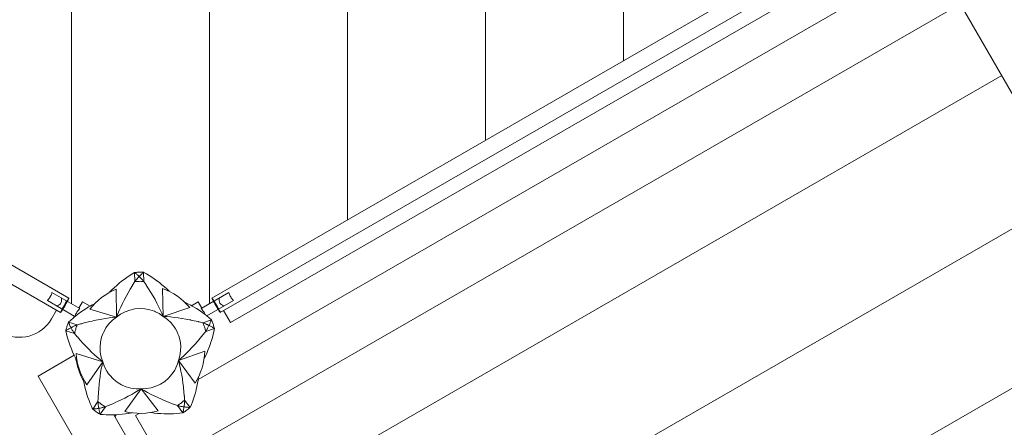
# Model space of a CAD drawing. Units: millimetres. Extents: x 280.6 to 361.2, y 152.2 to 237.4.
# Drawn here: x 342.4 to 347.7, y 180.9 to 183.1 of the extents above; entities that cross this region are included whole.
import ezdxf

# ---------------------------------------------------------------- set-up
doc = ezdxf.new("R2010")
doc.units = ezdxf.units.MM
doc.header["$MEASUREMENT"] = 0
doc.layers.add('Ebene 1', color=7, linetype='Continuous', lineweight=0)

# ---------------------------------------------------------------- blocks, each defined once
blk = doc.blocks.new('Block_0')
at = {"layer": 'Ebene 1', "color": 250, "lineweight": 9}
for p, q in [((342.6415, 181.5551), (342.6415, 190.6932)), ((343.3915, 190.2119), (343.3915, 181.5551)), ((344.1415, 189.745), (344.1415, 182.0112)), ((344.8915, 182.4442), (344.8915, 189.288)), ((345.6415, 182.8772), (345.6415, 188.8794)), ((342.6276, 181.5862), (339.2934, 183.5112)), ((346.7396, 183.5111), (343.4054, 181.5861)), ((339.2485, 183.4332), (342.5827, 181.5082)), ((343.4504, 181.5083), (346.7846, 183.4332)), ((347.1645, 183.3552), (343.3308, 181.1446)), ((343.5057, 181.4533), (346.7976, 183.3515)), ((343.1391, 180.6878), (347.6438, 183.2853)), ((347.7952, 182.6223), (347.4955, 183.1421)), ((347.6953, 182.7956), (343.5371, 180.3978)), ((348.07, 182.1458), (343.9118, 179.7481)), ((342.9846, 181.7256), (342.9845, 181.7256)), ((342.9847, 181.7255), (342.9856, 181.676)), ((343.0342, 181.7263), (343.0351, 181.6768)), ((343.0345, 181.7264), (343.0345, 181.7264)), ((342.6869, 181.5289), (342.536, 181.616)), ((342.8494, 181.6172), (342.8494, 181.618)), ((342.8866, 181.4823), (342.8856, 181.6343)), ((343.1364, 181.6385), (343.1405, 181.4866)), ((343.1731, 181.6235), (343.1732, 181.6227)), ((343.4971, 181.616), (343.3461, 181.5289)), ((343.4054, 181.5861), (343.4054, 181.5862)), ((342.511, 181.5727), (342.6607, 181.4863)), ((342.7026, 181.566), (342.6826, 181.5314)), ((342.7431, 181.5426), (342.7026, 181.566)), ((342.7665, 181.5556), (342.7672, 181.5554)), ((343.1405, 181.4866), (343.2847, 181.5346)), ((343.2574, 181.5637), (343.2581, 181.5639)), ((343.3304, 181.566), (343.2942, 181.5451)), ((343.3504, 181.5314), (343.3304, 181.566)), ((343.3777, 181.4893), (343.5221, 181.5727)), ((342.561, 181.5207), (342.5335, 181.4731)), ((342.6576, 181.4881), (342.6529, 181.4799)), ((342.7409, 181.5254), (342.8866, 181.4823)), ((343.5057, 181.4533), (343.4681, 181.5185)), ((348.4446, 181.4961), (344.2864, 179.0984)), ((342.6258, 181.4556), (342.6258, 181.4555)), ((342.6258, 181.4553), (342.6731, 181.4408)), ((342.6731, 181.4408), (342.6706, 181.4343)), ((342.6945, 181.4468), (342.7114, 181.4512)), ((343.4022, 181.4684), (343.3553, 181.4523)), ((343.4022, 181.4686), (343.4021, 181.4687)), ((342.6112, 181.4078), (342.6111, 181.4077)), ((342.6113, 181.408), (342.6586, 181.3935)), ((343.4182, 181.4216), (343.3714, 181.4055)), ((343.4184, 181.4214), (343.4184, 181.4214)), ((342.4612, 181.1626), (342.6568, 181.2755)), ((342.8122, 181.2395), (342.6674, 181.2854)), ((343.3663, 181.2973), (343.2231, 181.2464)), ((342.6724, 181.2458), (342.6717, 181.246)), ((342.7262, 181.1142), (342.8122, 181.2395)), ((343.2231, 181.2464), (343.3133, 181.1241)), ((343.3633, 181.2577), (343.3626, 181.2575)), ((345.0088, 176.7445), (342.4612, 181.1626)), ((343.3325, 181.1591), (343.3329, 181.1585)), ((342.7054, 181.1479), (342.7058, 181.1485)), ((343.0202, 181.0937), (342.9317, 180.9701)), ((343.1128, 180.9732), (343.0202, 181.0937)), ((342.7573, 180.983), (342.7857, 181.0236)), ((343.2471, 180.9622), (343.2173, 181.0018)), ((343.2866, 180.992), (343.2569, 181.0316)), ((342.7571, 180.9832), (342.7571, 180.9831)), ((342.7978, 180.9546), (342.8263, 180.9952)), ((342.7979, 180.9545), (342.798, 180.9544)), ((345.0604, 177.1555), (342.8714, 180.9518)), ((342.8782, 180.94), (342.8852, 180.9523)), ((342.971, 180.9627), (342.9705, 180.9621)), ((343.0102, 180.9598), (342.9892, 180.9476)), ((342.9892, 180.9476), (343.1391, 180.6878)), ((343.0743, 180.9638), (343.0738, 180.9644)), ((343.2469, 180.962), (343.2469, 180.962)), ((343.2868, 180.992), (343.2869, 180.9921))]:
    blk.add_line(p, q, dxfattribs=at)
for points in [[(342.9842, 181.7255), (342.9701, 181.717), (342.9561, 181.7079), (342.9422, 181.6984), (342.9284, 181.6883), (342.9147, 181.6777), (342.9012, 181.6667), (342.8879, 181.6551), (342.8749, 181.6432), (342.862, 181.6308), (342.8494, 181.618)], [(342.9847, 181.7255), (342.9847, 181.7255), (342.9846, 181.7255), (342.9846, 181.7255), (342.9845, 181.7256), (342.9845, 181.7256), (342.9844, 181.7255), (342.9844, 181.7255), (342.9843, 181.7255), (342.9843, 181.7255), (342.9842, 181.7255)], [(343.0343, 181.7264), (343.0342, 181.7264), (343.0295, 181.7266), (343.0245, 181.7268), (343.0195, 181.7269), (343.0145, 181.7269), (343.0095, 181.7269), (343.0045, 181.7267), (342.9995, 181.7266), (342.9945, 181.7263), (342.9895, 181.726), (342.9847, 181.7256)], [(343.0099, 181.7036), (343.0067, 181.7066), (343.0035, 181.7096), (343.0004, 181.7125), (342.9974, 181.7152), (342.9945, 181.7177), (342.9918, 181.7201), (342.9894, 181.7221), (342.9873, 181.7238), (342.9857, 181.7249), (342.9847, 181.7255)], [(343.0099, 181.7036), (343.0067, 181.7066), (343.0035, 181.7096), (343.0004, 181.7125), (342.9974, 181.7152), (342.9945, 181.7177), (342.9918, 181.7201), (342.9894, 181.7221), (342.9873, 181.7238), (342.9857, 181.7249), (342.9847, 181.7255)], [(342.9856, 181.676), (342.9865, 181.6773), (342.9879, 181.6791), (342.9897, 181.6814), (342.9919, 181.6839), (342.9944, 181.6868), (342.9971, 181.6899), (343.0001, 181.6933), (343.0033, 181.6967), (343.0066, 181.7002), (343.0099, 181.7036)], [(342.9856, 181.676), (342.9865, 181.6773), (342.9879, 181.6791), (342.9897, 181.6814), (342.9919, 181.6839), (342.9944, 181.6868), (342.9971, 181.6899), (343.0001, 181.6933), (343.0033, 181.6967), (343.0066, 181.7002), (343.0099, 181.7036)], [(343.0342, 181.7263), (343.0333, 181.7257), (343.0318, 181.7245), (343.0297, 181.7228), (343.0274, 181.7207), (343.0247, 181.7183), (343.0219, 181.7156), (343.019, 181.7128), (343.016, 181.7098), (343.0129, 181.7067), (343.0099, 181.7036)], [(343.0342, 181.7263), (343.0333, 181.7257), (343.0318, 181.7245), (343.0297, 181.7228), (343.0274, 181.7207), (343.0247, 181.7183), (343.0219, 181.7156), (343.019, 181.7128), (343.016, 181.7098), (343.0129, 181.7067), (343.0099, 181.7036)], [(343.0099, 181.7036), (343.0131, 181.7005), (343.0163, 181.6973), (343.0194, 181.6942), (343.0224, 181.6911), (343.0253, 181.688), (343.0279, 181.6852), (343.0304, 181.6825), (343.0325, 181.6801), (343.0341, 181.6782), (343.0351, 181.6768)], [(343.0099, 181.7036), (343.0131, 181.7005), (343.0163, 181.6973), (343.0194, 181.6942), (343.0224, 181.6911), (343.0253, 181.688), (343.0279, 181.6852), (343.0304, 181.6825), (343.0325, 181.6801), (343.0341, 181.6782), (343.0351, 181.6768)], [(343.0347, 181.7263), (343.0347, 181.7263), (343.0346, 181.7264), (343.0346, 181.7264), (343.0345, 181.7264), (343.0345, 181.7264), (343.0344, 181.7264), (343.0344, 181.7264), (343.0343, 181.7264), (343.0343, 181.7264), (343.0342, 181.7263)], [(343.1731, 181.6235), (343.1601, 181.6358), (343.1468, 181.6478), (343.1334, 181.6593), (343.1197, 181.6703), (343.1058, 181.6809), (343.0918, 181.6911), (343.0777, 181.7007), (343.0634, 181.7098), (343.0491, 181.7183), (343.0347, 181.7263)], [(342.8866, 181.4823), (342.8936, 181.5004), (342.9013, 181.5187), (342.9096, 181.5373), (342.9186, 181.5563), (342.9282, 181.5755), (342.9384, 181.595), (342.9492, 181.6148), (342.9607, 181.6349), (342.9728, 181.6553), (342.9739, 181.6571), (342.9856, 181.676)], [(343.0351, 181.6768), (343.0351, 181.6768), (343.0301, 181.6771), (343.0252, 181.6773), (343.0202, 181.6774), (343.0153, 181.6775), (343.0103, 181.6774), (343.0054, 181.6773), (343.0004, 181.6771), (342.9954, 181.6768), (342.9905, 181.6764), (342.9856, 181.676), (342.9856, 181.676)], [(343.0351, 181.6768), (343.0301, 181.6771), (343.0252, 181.6773), (343.0202, 181.6774), (343.0153, 181.6775), (343.0103, 181.6774), (343.0054, 181.6773), (343.0004, 181.6771), (342.9954, 181.6768), (342.9905, 181.6764), (342.9856, 181.676)], [(343.0351, 181.6768), (343.0474, 181.6583), (343.0485, 181.6566), (343.0613, 181.6366), (343.0735, 181.617), (343.085, 181.5975), (343.0959, 181.5784), (343.1061, 181.5595), (343.1155, 181.5411), (343.1157, 181.5408), (343.1246, 181.5225), (343.1329, 181.5044), (343.1405, 181.4866)], [(342.536, 181.616), (342.5346, 181.6116), (342.5329, 181.607), (342.5309, 181.6023), (342.5287, 181.5975), (342.5261, 181.5928), (342.5233, 181.5883), (342.5203, 181.584), (342.5172, 181.5799), (342.5141, 181.5762), (342.511, 181.5727)], [(342.5625, 181.543), (342.5667, 181.545), (342.5708, 181.5471), (342.5749, 181.5496), (342.5786, 181.5523), (342.5801, 181.5537), (342.582, 181.5556), (342.5845, 181.5592), (342.5846, 181.5594), (342.5865, 181.5636), (342.5875, 181.5681), (342.588, 181.5727), (342.5881, 181.5772), (342.5879, 181.5817), (342.5879, 181.5818), (342.5875, 181.5863)], [(342.5827, 181.5082), (342.5826, 181.5083), (342.5828, 181.5094), (342.5841, 181.5126), (342.5864, 181.5174), (342.5897, 181.5237), (342.5912, 181.5264), (342.5938, 181.5312), (342.5984, 181.5396), (342.6033, 181.5483), (342.6084, 181.5569), (342.6133, 181.5651), (342.6162, 181.5697), (342.6178, 181.5723), (342.6216, 181.5783), (342.6246, 181.5828), (342.6267, 181.5854), (342.6276, 181.5862), (342.6277, 181.5862), (342.6277, 181.5861), (342.6275, 181.585), (342.6262, 181.5819), (342.6239, 181.577), (342.6206, 181.5707), (342.6192, 181.568), (342.6166, 181.5632), (342.612, 181.5548), (342.607, 181.5461), (342.6019, 181.5375), (342.5971, 181.5293), (342.5942, 181.5247), (342.5926, 181.5221), (342.5887, 181.5161), (342.5857, 181.5116), (342.5836, 181.509), (342.5827, 181.5082), (342.5827, 181.5082)], [(343.4297, 181.5483), (343.4298, 181.548), (343.4347, 181.5396), (343.4393, 181.5312), (343.4419, 181.5264), (343.4433, 181.5237), (343.4466, 181.5174), (343.449, 181.5126), (343.4502, 181.5094), (343.4504, 181.5083), (343.4504, 181.5082), (343.4503, 181.5082), (343.4494, 181.509), (343.4474, 181.5116), (343.4443, 181.5161), (343.4405, 181.5221), (343.4389, 181.5247), (343.436, 181.5293), (343.4311, 181.5375), (343.4262, 181.5459), (343.4261, 181.5461), (343.4211, 181.5548), (343.4165, 181.5632), (343.4139, 181.568), (343.4124, 181.5707), (343.4092, 181.577), (343.4068, 181.5819), (343.4055, 181.585), (343.4054, 181.5861), (343.4054, 181.5862), (343.4054, 181.5862), (343.4064, 181.5854), (343.4084, 181.5828), (343.4114, 181.5783), (343.4153, 181.5723), (343.4169, 181.5697), (343.4198, 181.5651), (343.4247, 181.5569), (343.4297, 181.5483)], [(343.4706, 181.543), (343.4664, 181.5449), (343.4624, 181.547), (343.4586, 181.5493), (343.4548, 181.552), (343.4515, 181.5552), (343.4487, 181.5589), (343.4487, 181.5589), (343.4486, 181.5592), (343.4467, 181.5631), (343.4456, 181.5676), (343.4451, 181.5723), (343.445, 181.577), (343.4452, 181.5816), (343.4452, 181.5818), (343.4456, 181.5863)], [(343.4971, 181.616), (343.4985, 181.6116), (343.5002, 181.607), (343.5021, 181.6023), (343.5044, 181.5975), (343.5069, 181.5928), (343.5069, 181.5928), (343.5071, 181.5926), (343.5097, 181.5883), (343.5127, 181.584), (343.5158, 181.5799), (343.519, 181.5762), (343.5221, 181.5727)], [(342.7665, 181.5556), (342.7507, 181.547), (342.7431, 181.5426), (342.7353, 181.5381), (342.7202, 181.5288), (342.7054, 181.5193), (342.6911, 181.5093), (342.6821, 181.5028), (342.6771, 181.4992), (342.6636, 181.4887), (342.6625, 181.4878), (342.6607, 181.4863), (342.6529, 181.4799), (342.6506, 181.4779), (342.638, 181.467), (342.6259, 181.4558)], [(343.402, 181.4689), (343.3895, 181.4797), (343.3777, 181.4893), (343.3766, 181.4902), (343.3677, 181.497), (343.3632, 181.5005), (343.3562, 181.5056), (343.356, 181.5057), (343.3493, 181.5105), (343.3351, 181.5202), (343.3204, 181.5297), (343.3053, 181.5387), (343.2942, 181.5451), (343.2899, 181.5475), (343.2741, 181.5559), (343.2581, 181.5639)], [(342.6625, 181.4878), (342.6632, 181.4904), (342.6647, 181.4953), (342.6665, 181.5001), (342.6686, 181.5047), (342.671, 181.5092), (342.6737, 181.5135), (342.6767, 181.5177), (342.6799, 181.5216), (342.6834, 181.5254), (342.6869, 181.5289)], [(342.6625, 181.4878), (342.6632, 181.4904), (342.6647, 181.4953), (342.6665, 181.5001), (342.6686, 181.5047), (342.671, 181.5092), (342.6737, 181.5135), (342.6767, 181.5177), (342.6799, 181.5216), (342.6834, 181.5254), (342.6869, 181.5289)], [(342.6731, 181.4408), (342.6909, 181.4458), (342.6945, 181.4468), (342.6965, 181.4473), (342.7114, 181.4512), (342.7194, 181.4533), (342.7419, 181.4588), (342.7537, 181.4614), (342.764, 181.4637), (342.7855, 181.4682), (342.7981, 181.4705), (342.8067, 181.4721), (342.8273, 181.4754), (342.8476, 181.4782), (342.8673, 181.4805), (342.8866, 181.4823)], [(342.8866, 181.4823), (342.8648, 181.4656), (342.8454, 181.446), (342.8439, 181.444), (342.829, 181.424), (342.8265, 181.4194), (342.8157, 181.3999), (342.8129, 181.3926), (342.8059, 181.3742), (342.7996, 181.3475), (342.7971, 181.3201), (342.7984, 181.2926), (342.8035, 181.2656), (342.8122, 181.2395)], [(343.1405, 181.4866), (343.1179, 181.5022), (343.0986, 181.5119), (343.0933, 181.5145), (343.0673, 181.5234), (343.0403, 181.5286), (343.0128, 181.53), (342.9854, 181.5276), (342.9586, 181.5216), (342.9329, 181.5118), (342.9087, 181.4987), (342.8866, 181.4823)], [(343.1405, 181.4866), (343.1179, 181.5022), (343.0986, 181.5119)], [(343.2231, 181.2464), (343.2309, 181.2728), (343.2351, 181.3), (343.2354, 181.3275), (343.232, 181.3548), (343.2249, 181.3813), (343.2201, 181.3926), (343.2142, 181.4066), (343.2066, 181.4193), (343.2066, 181.4194), (343.2001, 181.4303), (343.1891, 181.444), (343.1829, 181.4517), (343.1629, 181.4706), (343.1496, 181.4802), (343.1405, 181.4866)], [(343.1405, 181.4866), (343.1529, 181.4859), (343.1599, 181.4855), (343.1797, 181.4839), (343.2, 181.4817), (343.2208, 181.4791), (343.242, 181.4759), (343.2438, 181.4756), (343.2637, 181.4722), (343.2859, 181.468), (343.2894, 181.4673), (343.2897, 181.4672), (343.3086, 181.4633), (343.3295, 181.4586), (343.3317, 181.4581), (343.333, 181.4578), (343.3338, 181.4576), (343.3356, 181.4571), (343.3553, 181.4523)], [(343.3677, 181.497), (343.3666, 181.5001), (343.3645, 181.5047), (343.3622, 181.509), (343.3621, 181.5092), (343.3594, 181.5135), (343.3564, 181.5177), (343.3532, 181.5216), (343.3497, 181.5254), (343.3461, 181.5289)], [(343.3677, 181.497), (343.3666, 181.5001), (343.3645, 181.5047), (343.3622, 181.509), (343.3621, 181.5092), (343.3594, 181.5135), (343.3564, 181.5177), (343.3532, 181.5216), (343.3497, 181.5254), (343.3461, 181.5289)], [(342.6257, 181.4554), (342.6257, 181.4553), (342.624, 181.4509), (342.6223, 181.4462), (342.6207, 181.4414), (342.6191, 181.4367), (342.6176, 181.4319), (342.6162, 181.4271), (342.6148, 181.4223), (342.6135, 181.4175), (342.6123, 181.4126), (342.6112, 181.408)], [(342.6259, 181.4558), (342.6259, 181.4557), (342.6259, 181.4557), (342.6258, 181.4556), (342.6258, 181.4556), (342.6258, 181.4556), (342.6258, 181.4555), (342.6258, 181.4555), (342.6257, 181.4554), (342.6257, 181.4553), (342.6258, 181.4553)], [(342.6258, 181.4553), (342.626, 181.4542), (342.6267, 181.4524), (342.6277, 181.4499), (342.629, 181.447), (342.6305, 181.4438), (342.6322, 181.4403), (342.6339, 181.4366), (342.6358, 181.4328), (342.6378, 181.429), (342.6398, 181.4251)], [(342.6258, 181.4553), (342.626, 181.4542), (342.6267, 181.4524), (342.6277, 181.4499), (342.629, 181.447), (342.6305, 181.4438), (342.6322, 181.4403), (342.6339, 181.4366), (342.6358, 181.4328), (342.6378, 181.429), (342.6398, 181.4251)], [(342.6398, 181.4251), (342.6438, 181.4272), (342.6478, 181.4292), (342.6517, 181.4312), (342.6556, 181.4331), (342.6594, 181.4349), (342.663, 181.4366), (342.6651, 181.4375), (342.6663, 181.4381), (342.6692, 181.4393), (342.6715, 181.4403), (342.6731, 181.4408)], [(342.6398, 181.4251), (342.6438, 181.4272), (342.6478, 181.4292), (342.6517, 181.4312), (342.6556, 181.4331), (342.6594, 181.4349), (342.663, 181.4366), (342.6651, 181.4375), (342.6663, 181.4381), (342.6692, 181.4393), (342.6715, 181.4403), (342.6731, 181.4408)], [(342.6731, 181.4408), (342.6731, 181.4408), (342.6713, 181.4362), (342.6706, 181.4343), (342.6696, 181.4315), (342.668, 181.4269), (342.6664, 181.4221), (342.6649, 181.4174), (342.6635, 181.4127), (342.6622, 181.4079), (342.6609, 181.4031), (342.6597, 181.3983), (342.6586, 181.3935), (342.6586, 181.3934)], [(342.8439, 181.444), (342.829, 181.424), (342.8265, 181.4194), (342.8157, 181.3999), (342.8129, 181.3926), (342.8059, 181.3742), (342.7996, 181.3475), (342.7971, 181.3201), (342.7984, 181.2926), (342.8035, 181.2656), (342.8122, 181.2395)], [(343.2066, 181.4194), (343.2001, 181.4303), (343.1891, 181.444)], [(343.3553, 181.4523), (343.3568, 181.4519), (343.359, 181.4511), (343.3617, 181.45), (343.3648, 181.4488), (343.3683, 181.4473), (343.3721, 181.4457), (343.3762, 181.4438), (343.3777, 181.4432), (343.3805, 181.4419), (343.3848, 181.4398), (343.3891, 181.4378)], [(343.3714, 181.4055), (343.3714, 181.4055), (343.3701, 181.4103), (343.3688, 181.4151), (343.3674, 181.4198), (343.3659, 181.4245), (343.3643, 181.4292), (343.3627, 181.4339), (343.3625, 181.4344), (343.3609, 181.4386), (343.3591, 181.4432), (343.3573, 181.4478), (343.3553, 181.4523), (343.3553, 181.4523)], [(343.3553, 181.4523), (343.3568, 181.4519), (343.359, 181.4511), (343.3617, 181.45), (343.3648, 181.4488), (343.3683, 181.4473), (343.3721, 181.4457), (343.3762, 181.4438), (343.3777, 181.4432), (343.3805, 181.4419), (343.3848, 181.4398), (343.3891, 181.4378)], [(343.3625, 181.4344), (343.3609, 181.4386), (343.3591, 181.4432), (343.3573, 181.4478), (343.3553, 181.4523)], [(343.3891, 181.4378), (343.3871, 181.4337), (343.3851, 181.4297), (343.3831, 181.4258), (343.381, 181.422), (343.3791, 181.4183), (343.3771, 181.4149), (343.3753, 181.4117), (343.3737, 181.409), (343.3724, 181.4069), (343.3714, 181.4055)], [(343.3891, 181.4378), (343.3871, 181.4337), (343.3851, 181.4297), (343.3831, 181.4258), (343.381, 181.422), (343.3791, 181.4183), (343.3771, 181.4149), (343.3753, 181.4117), (343.3737, 181.409), (343.3724, 181.4069), (343.3714, 181.4055)], [(343.3891, 181.4378), (343.391, 181.4417), (343.3928, 181.4456), (343.3946, 181.4495), (343.3963, 181.4532), (343.3978, 181.4567), (343.3992, 181.46), (343.4003, 181.463), (343.4013, 181.4655), (343.4019, 181.4673), (343.4022, 181.4684)], [(343.3891, 181.4378), (343.391, 181.4417), (343.3928, 181.4456), (343.3946, 181.4495), (343.3963, 181.4532), (343.3978, 181.4567), (343.3992, 181.46), (343.4003, 181.463), (343.4013, 181.4655), (343.4019, 181.4673), (343.4022, 181.4684)], [(343.4182, 181.4216), (343.4174, 181.4223), (343.4157, 181.4234), (343.4135, 181.4248), (343.4107, 181.4264), (343.4076, 181.4281), (343.4042, 181.43), (343.4006, 181.4319), (343.3969, 181.4339), (343.393, 181.4358), (343.3891, 181.4378)], [(343.4182, 181.4216), (343.4174, 181.4223), (343.4157, 181.4234), (343.4135, 181.4248), (343.4107, 181.4264), (343.4076, 181.4281), (343.4042, 181.43), (343.4006, 181.4319), (343.3969, 181.4339), (343.393, 181.4358), (343.3891, 181.4378)], [(343.4022, 181.4684), (343.4022, 181.4685), (343.4022, 181.4685), (343.4022, 181.4686), (343.4021, 181.4686), (343.4021, 181.4687), (343.4021, 181.4687), (343.4021, 181.4688), (343.402, 181.4688), (343.402, 181.4689), (343.402, 181.4689)], [(343.4183, 181.4216), (343.4183, 181.4216), (343.4171, 181.4262), (343.4157, 181.431), (343.4142, 181.4358), (343.4127, 181.4406), (343.4111, 181.4453), (343.4094, 181.45), (343.4077, 181.4547), (343.4059, 181.4594), (343.404, 181.4641), (343.4022, 181.4684)], [(342.6113, 181.408), (342.6112, 181.4079), (342.6112, 181.4079), (342.6112, 181.4078), (342.6111, 181.4078), (342.6111, 181.4077), (342.6111, 181.4077), (342.6111, 181.4076), (342.6111, 181.4076), (342.6111, 181.4075), (342.6111, 181.4075)], [(342.6111, 181.4075), (342.6149, 181.3914), (342.6191, 181.3753), (342.6239, 181.3591), (342.6292, 181.3429), (342.6351, 181.3266), (342.6414, 181.3104), (342.6483, 181.2942), (342.6556, 181.278), (342.6568, 181.2755), (342.6634, 181.262), (342.6664, 181.2563), (342.6717, 181.246)], [(342.6398, 181.4251), (342.636, 181.423), (342.6322, 181.4209), (342.6285, 181.4189), (342.625, 181.4168), (342.6217, 181.4149), (342.6186, 181.413), (342.6159, 181.4113), (342.6137, 181.4098), (342.6121, 181.4087), (342.6113, 181.408)], [(342.6398, 181.4251), (342.636, 181.423), (342.6322, 181.4209), (342.6285, 181.4189), (342.625, 181.4168), (342.6217, 181.4149), (342.6186, 181.413), (342.6159, 181.4113), (342.6137, 181.4098), (342.6121, 181.4087), (342.6113, 181.408)], [(342.6586, 181.3935), (342.6577, 181.3947), (342.6564, 181.3966), (342.6548, 181.3991), (342.653, 181.4019), (342.651, 181.4051), (342.6489, 181.4087), (342.6467, 181.4126), (342.6444, 181.4167), (342.6421, 181.4209), (342.6398, 181.4251)], [(342.6586, 181.3935), (342.6577, 181.3947), (342.6564, 181.3966), (342.6548, 181.3991), (342.653, 181.4019), (342.651, 181.4051), (342.6489, 181.4087), (342.6467, 181.4126), (342.6444, 181.4167), (342.6421, 181.4209), (342.6398, 181.4251)], [(342.8122, 181.2395), (342.7972, 181.2517), (342.7822, 181.2647), (342.767, 181.2784), (342.7517, 181.2927), (342.7364, 181.3078), (342.721, 181.3236), (342.7055, 181.34), (342.69, 181.3571), (342.6743, 181.3749), (342.673, 181.3765), (342.6586, 181.3934)], [(343.2231, 181.2464), (343.2309, 181.2728), (343.2351, 181.3), (343.2354, 181.3275), (343.232, 181.3548), (343.2249, 181.3813), (343.2201, 181.3926), (343.2142, 181.4066), (343.2066, 181.4193)], [(343.3714, 181.4055), (343.3649, 181.3972), (343.3576, 181.3881), (343.3563, 181.3865), (343.3413, 181.3681), (343.3263, 181.3505), (343.3114, 181.3335), (343.2965, 181.3173), (343.2817, 181.3017), (343.267, 181.2868), (343.2523, 181.2727), (343.2377, 181.2592), (343.2231, 181.2464)], [(343.3633, 181.2577), (343.3711, 181.2739), (343.3783, 181.2902), (343.3851, 181.3066), (343.3914, 181.323), (343.3972, 181.3395), (343.3975, 181.3406), (343.4025, 181.3559), (343.4073, 181.3724), (343.4115, 181.3887), (343.4152, 181.405), (343.4184, 181.4211)], [(343.4184, 181.4211), (343.4184, 181.4212), (343.4184, 181.4212), (343.4184, 181.4213), (343.4184, 181.4213), (343.4184, 181.4214), (343.4184, 181.4214), (343.4183, 181.4215), (343.4183, 181.4215), (343.4183, 181.4216), (343.4182, 181.4216)], [(342.7857, 181.0236), (342.7864, 181.0384), (342.7864, 181.0403), (342.7867, 181.0458), (342.7867, 181.0479), (342.7881, 181.0715), (342.7899, 181.0946), (342.792, 181.1171), (342.7944, 181.139), (342.7956, 181.1475), (342.7973, 181.1603), (342.8005, 181.181), (342.804, 181.2011), (342.8079, 181.2206), (342.8088, 181.2244), (342.8122, 181.2395)], [(342.8122, 181.2395), (342.8161, 181.2286), (342.8214, 181.2135), (342.834, 181.1891), (342.8438, 181.1753), (342.8499, 181.1666), (342.8687, 181.1466), (342.8816, 181.1361), (342.8901, 181.1293), (342.9136, 181.1151), (342.9338, 181.1064), (342.9389, 181.1043), (342.9654, 181.097), (342.9927, 181.0935), (343.0202, 181.0937)], [(343.0202, 181.0937), (343.0477, 181.0944), (343.0748, 181.0989), (343.1011, 181.107), (343.1224, 181.117), (343.126, 181.1187), (343.149, 181.1337), (343.1698, 181.1517), (343.1879, 181.1724), (343.1897, 181.1751), (343.203, 181.1953), (343.2148, 181.2202), (343.2174, 181.2284), (343.2231, 181.2464)], [(343.2231, 181.2464), (343.228, 181.2277), (343.2295, 181.2214), (343.2326, 181.2083), (343.2368, 181.1884), (343.2407, 181.1678), (343.2443, 181.1466), (343.2447, 181.1433), (343.2475, 181.1248), (343.2503, 181.1024), (343.2508, 181.0985), (343.2529, 181.0794), (343.255, 181.0558), (343.2552, 181.0537), (343.2559, 181.0437), (343.2569, 181.0316)], [(343.287, 180.9923), (343.2934, 181.0075), (343.2995, 181.023), (343.3051, 181.039), (343.3104, 181.0552), (343.3152, 181.0718), (343.3171, 181.079), (343.3196, 181.0887), (343.3236, 181.1058), (343.3271, 181.1232), (343.3303, 181.1408), (343.3308, 181.1446), (343.3329, 181.1585)], [(342.7054, 181.1479), (342.7077, 181.1356), (342.7087, 181.1303), (342.7124, 181.1128), (342.7165, 181.0956), (342.7211, 181.0786), (342.7261, 181.0619), (342.7315, 181.0454), (342.7373, 181.0294), (342.7434, 181.0136), (342.75, 180.9983), (342.7569, 180.9834)], [(342.7867, 181.0458), (342.7867, 181.0479), (342.7881, 181.0715), (342.7899, 181.0946), (342.792, 181.1171), (342.7944, 181.139), (342.7956, 181.1475)], [(342.9338, 181.1064), (342.9389, 181.1043), (342.9654, 181.097), (342.9927, 181.0935), (343.0202, 181.0937)], [(343.0202, 181.0937), (343.0477, 181.0944), (343.0748, 181.0989), (343.1011, 181.107), (343.1224, 181.117)], [(343.0202, 181.0937), (343.0039, 181.0832), (342.9869, 181.0729), (342.9692, 181.0627), (342.9508, 181.0526), (342.9318, 181.0427), (342.912, 181.0329), (342.8916, 181.0233), (342.8838, 181.0197), (342.8705, 181.0138), (342.8487, 181.0044), (342.8468, 181.0036), (342.8467, 181.0036), (342.8422, 181.0017), (342.8263, 180.9952)], [(343.2173, 181.0018), (343.1966, 181.0095), (343.1965, 181.0095), (343.1945, 181.0103), (343.1809, 181.0156), (343.1725, 181.0189), (343.1511, 181.0277), (343.1379, 181.0334), (343.1303, 181.0366), (343.1103, 181.0457), (343.0909, 181.055), (343.0722, 181.0644), (343.0542, 181.074), (343.0368, 181.0838), (343.0202, 181.0937)], [(342.7904, 180.9871), (342.7896, 180.9915), (342.7889, 180.996), (342.7882, 181.0003), (342.7876, 181.0046), (342.7871, 181.0088), (342.7866, 181.0127), (342.7862, 181.0163), (342.7859, 181.0194), (342.7858, 181.0219), (342.7857, 181.0236)], [(342.7857, 181.0236), (342.7857, 181.0236), (342.7896, 181.0205), (342.7935, 181.0174), (342.7974, 181.0144), (342.8014, 181.0115), (342.8054, 181.0086), (342.8095, 181.0058), (342.8136, 181.003), (342.8178, 181.0003), (342.822, 180.9977), (342.8263, 180.9952), (342.8263, 180.9952)], [(342.7904, 180.9871), (342.7896, 180.9915), (342.7889, 180.996), (342.7882, 181.0003), (342.7876, 181.0046), (342.7871, 181.0088), (342.7866, 181.0127), (342.7862, 181.0163), (342.7859, 181.0194), (342.7858, 181.0219), (342.7857, 181.0236)], [(342.7857, 181.0236), (342.7896, 181.0205), (342.7935, 181.0174), (342.7974, 181.0144), (342.8014, 181.0115), (342.8054, 181.0086), (342.8095, 181.0058), (342.8136, 181.003), (342.8178, 181.0003), (342.822, 180.9977), (342.8263, 180.9952)], [(343.2173, 181.0018), (343.2173, 181.0018), (343.2215, 181.0045), (343.2256, 181.0072), (343.2297, 181.01), (343.2337, 181.0129), (343.2377, 181.0159), (343.2416, 181.0189), (343.2455, 181.022), (343.2493, 181.0251), (343.2531, 181.0283), (343.2568, 181.0316), (343.2569, 181.0316)], [(343.2173, 181.0018), (343.2215, 181.0045), (343.2256, 181.0072), (343.2297, 181.01), (343.2337, 181.0129), (343.2377, 181.0159), (343.2416, 181.0189), (343.2455, 181.022), (343.2493, 181.0251), (343.2531, 181.0283), (343.2568, 181.0316)], [(343.2534, 180.9949), (343.249, 180.9956), (343.2446, 180.9963), (343.2402, 180.997), (343.2359, 180.9977), (343.2318, 180.9985), (343.228, 180.9992), (343.2244, 181), (343.2213, 181.0007), (343.2189, 181.0013), (343.2173, 181.0018)], [(343.2534, 180.9949), (343.249, 180.9956), (343.2446, 180.9963), (343.2402, 180.997), (343.2359, 180.9977), (343.2318, 180.9985), (343.228, 180.9992), (343.2244, 181), (343.2213, 181.0007), (343.2189, 181.0013), (343.2173, 181.0018)], [(343.2569, 181.0316), (343.2569, 181.03), (343.2568, 181.0277), (343.2567, 181.0248), (343.2564, 181.0214), (343.2561, 181.0177), (343.2557, 181.0135), (343.2552, 181.009), (343.2547, 181.0044), (343.2541, 180.9997), (343.2534, 180.9949)], [(343.2569, 181.0316), (343.2569, 181.03), (343.2568, 181.0277), (343.2567, 181.0248), (343.2564, 181.0214), (343.2561, 181.0177), (343.2557, 181.0135), (343.2552, 181.009), (343.2547, 181.0044), (343.2541, 180.9997), (343.2534, 180.9949)], [(342.7569, 180.9834), (342.7569, 180.9833), (342.757, 180.9833), (342.757, 180.9832), (342.757, 180.9832), (342.7571, 180.9832), (342.7571, 180.9831), (342.7572, 180.9831), (342.7572, 180.9831), (342.7573, 180.9831), (342.7573, 180.983)], [(342.7572, 180.983), (342.7573, 180.983), (342.761, 180.98), (342.7649, 180.9769), (342.7689, 180.9739), (342.773, 180.971), (342.777, 180.9681), (342.7812, 180.9652), (342.7853, 180.9624), (342.7867, 180.9616), (342.7895, 180.9597), (342.7937, 180.957), (342.7978, 180.9546)], [(342.7573, 180.983), (342.7584, 180.983), (342.7604, 180.9831), (342.763, 180.9833), (342.7662, 180.9836), (342.7697, 180.984), (342.7736, 180.9845), (342.7776, 180.9851), (342.7786, 180.9852), (342.7818, 180.9857), (342.7861, 180.9864), (342.7904, 180.9871)], [(342.7573, 180.983), (342.7584, 180.983), (342.7604, 180.9831), (342.763, 180.9833), (342.7662, 180.9836), (342.7697, 180.984), (342.7736, 180.9845), (342.7776, 180.9851), (342.7786, 180.9852)], [(342.8263, 180.9952), (342.8248, 180.9947), (342.8226, 180.994), (342.8197, 180.9933), (342.8165, 180.9925), (342.8128, 180.9916), (342.8088, 180.9907), (342.8044, 180.9898), (342.7998, 180.9888), (342.7951, 180.988), (342.7904, 180.9871)], [(342.8263, 180.9952), (342.8248, 180.9947), (342.8226, 180.994), (342.8197, 180.9933), (342.8165, 180.9925), (342.8128, 180.9916), (342.8088, 180.9907), (342.8044, 180.9898), (342.7998, 180.9888), (342.7951, 180.988), (342.7904, 180.9871)], [(342.7904, 180.9871), (342.7912, 180.9828), (342.792, 180.9786), (342.7922, 180.9773), (342.7928, 180.9744), (342.7932, 180.9728), (342.7937, 180.9704), (342.7945, 180.9667), (342.7953, 180.9632), (342.7961, 180.9601), (342.7968, 180.9575), (342.7974, 180.9557), (342.7978, 180.9546)], [(342.7922, 180.9773), (342.7928, 180.9744), (342.7932, 180.9728), (342.7937, 180.9704), (342.7945, 180.9667), (342.7953, 180.9632), (342.7961, 180.9601), (342.7968, 180.9575), (342.7974, 180.9557), (342.7978, 180.9546)], [(342.7978, 180.9546), (342.7979, 180.9546), (342.7979, 180.9545), (342.7979, 180.9545), (342.798, 180.9545), (342.798, 180.9544), (342.7981, 180.9544), (342.7981, 180.9544), (342.7982, 180.9544), (342.7982, 180.9544), (342.7983, 180.9544)], [(342.7983, 180.9544), (342.8147, 180.9529), (342.8313, 180.952), (342.8388, 180.9518), (342.8482, 180.9516), (342.8653, 180.9516), (342.8714, 180.9518), (342.8826, 180.9521), (342.8852, 180.9523), (342.9, 180.9532), (342.9175, 180.9547), (342.9351, 180.9567), (342.9528, 180.9591), (342.9705, 180.9621)], [(343.0743, 180.9638), (343.0921, 180.9615), (343.1098, 180.9596), (343.1275, 180.9582), (343.1451, 180.9573), (343.1625, 180.9569), (343.1798, 180.9569), (343.1969, 180.9575), (343.2137, 180.9585), (343.2138, 180.9585), (343.2303, 180.96), (343.2467, 180.9619)], [(343.2467, 180.9619), (343.2467, 180.962), (343.2468, 180.962), (343.2468, 180.962), (343.2469, 180.962), (343.2469, 180.962), (343.247, 180.9621), (343.247, 180.9621), (343.247, 180.9621), (343.2471, 180.9622), (343.2471, 180.9622)], [(343.2471, 180.9622), (343.2475, 180.9633), (343.248, 180.9652), (343.2486, 180.9677), (343.2493, 180.9708), (343.25, 180.9743), (343.2507, 180.9782), (343.2514, 180.9822), (343.2521, 180.9863), (343.2528, 180.9906), (343.2534, 180.9949)], [(343.2471, 180.9622), (343.2475, 180.9633), (343.248, 180.9652), (343.2486, 180.9677), (343.2493, 180.9708), (343.25, 180.9743), (343.2507, 180.9782), (343.2514, 180.9822), (343.2521, 180.9863), (343.2528, 180.9906), (343.2534, 180.9949)], [(343.2471, 180.9621), (343.2471, 180.9622), (343.2511, 180.9648), (343.2552, 180.9676), (343.2594, 180.9705), (343.2634, 180.9734), (343.2674, 180.9764), (343.2714, 180.9794), (343.2753, 180.9825), (343.2792, 180.9856), (343.2831, 180.9889), (343.2867, 180.9919)], [(343.2534, 180.9949), (343.2578, 180.9944), (343.2621, 180.9938), (343.2663, 180.9933), (343.2703, 180.9929), (343.2742, 180.9925), (343.2777, 180.9922), (343.2809, 180.992), (343.2836, 180.9919), (343.2855, 180.9919), (343.2866, 180.992)], [(343.2534, 180.9949), (343.2578, 180.9944), (343.2621, 180.9938), (343.2663, 180.9933), (343.2703, 180.9929), (343.2742, 180.9925), (343.2777, 180.9922), (343.2809, 180.992), (343.2836, 180.9919), (343.2855, 180.9919), (343.2866, 180.992)], [(343.2866, 180.992), (343.2867, 180.992), (343.2867, 180.992), (343.2868, 180.9921), (343.2868, 180.9921), (343.2869, 180.9921), (343.2869, 180.9921), (343.2869, 180.9922), (343.287, 180.9922), (343.287, 180.9923), (343.287, 180.9923)]]:
    blk.add_lwpolyline(points, dxfattribs=at)
for points in [[(342.8856, 181.6343), (342.8286, 181.6113), (342.7787, 181.5737), (342.7409, 181.5254)], [(343.2847, 181.5346), (343.2453, 181.5816), (343.1941, 181.6175), (343.1364, 181.6385)], [(342.2603, 181.3999), (342.356, 181.3447), (342.4783, 181.3774), (342.5335, 181.4731)], [(342.6674, 181.2854), (342.6716, 181.2242), (342.6919, 181.1651), (342.7262, 181.1142)], [(343.3133, 181.1241), (343.3458, 181.1762), (343.3641, 181.2359), (343.3663, 181.2973)], [(342.6664, 181.2563), (342.6726, 181.2139), (342.6866, 181.173), (342.7077, 181.1356)], [(342.9317, 180.9701), (342.9913, 180.9553), (343.0537, 180.9563), (343.1128, 180.9732)]]:
    blk.add_open_spline(points, degree=3, dxfattribs=at)

msp = doc.modelspace()

# ---------------------------------------------------------------- block references
at = {"layer": 'Ebene 1'}
msp.add_blockref('Block_0', (0, 0), dxfattribs=at)

doc.saveas('drawing.dxf')
